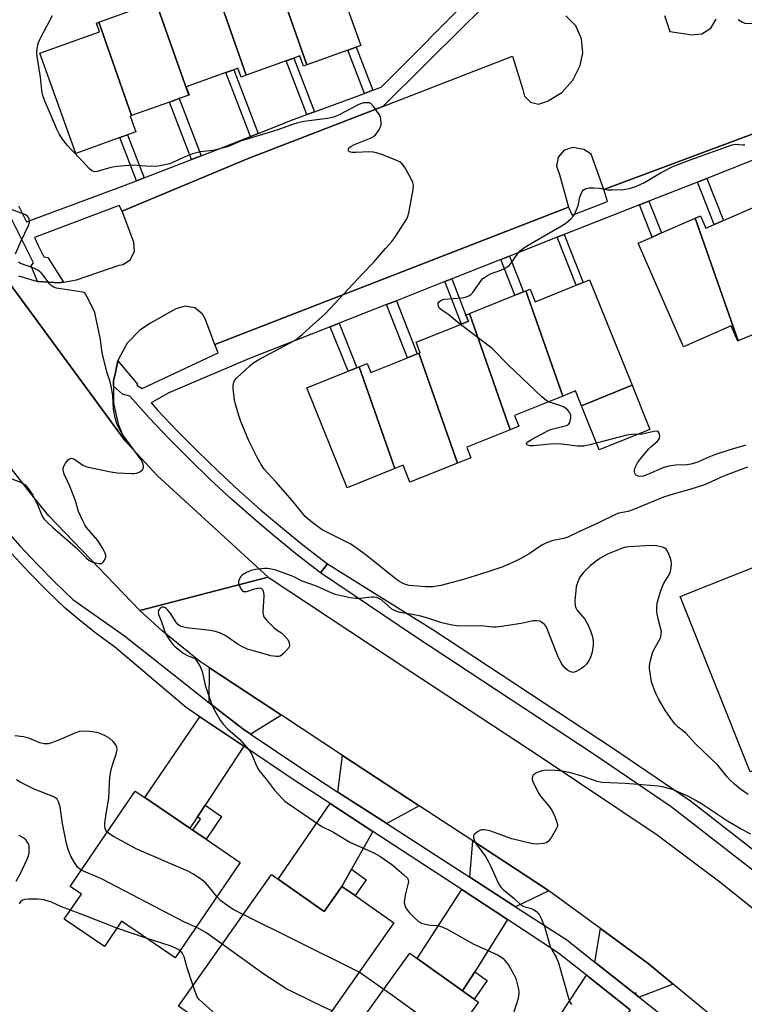
# Model space of a CAD drawing. Units: inches. Extents: x 1333761 to 1339761, y 517446 to 521446.
# Drawn here: x 1334473 to 1334711, y 520518 to 520842 of the extents above; entities that cross this region are included whole.
import ezdxf

# ---------------------------------------------------------------- set-up
doc = ezdxf.new("R2010")
doc.units = ezdxf.units.IN
doc.header["$MEASUREMENT"] = 0
for name, color, linetype in [('BLDG-Footprint', 5, 'Continuous'), ('CULTRL-Pad', 6, 'Continuous'), ('ELEV-Spot Elevation', 7, 'Continuous'), ('TRANS-Driveway', 251, 'Continuous'), ('TRANS-Non Street Sidewalk', 7, 'Continuous'), ('TRANS-Parking Lot', 4, 'Continuous'), ('TRANS-Road', 130, 'Continuous'), ('TRANS-Street Sidewalk', 7, 'Continuous'), ('Undefined', 1, 'Continuous')]:
    doc.layers.add(name, color=color, linetype=linetype)

msp = doc.modelspace()

# ---------------------------------------------------------------- linework, layer by layer
at = {"layer": 'BLDG-Footprint'}
for points, elevation in [([(1334567.15, 520827.12), (1334554.34, 520863.64), (1334554.71, 520863.77), (1334556.29, 520859.37), (1334573.33, 520865.49), (1334584.83, 520833.47), (1334583.3, 520832.92), (1334580.56, 520831.94)], 409.7), ([(1334567.15, 520827.12), (1334566.02, 520826.72), (1334564.84, 520830.02), (1334562.86, 520829.31), (1334560.31, 520828.39), (1334547.17, 520823.68), (1334535.53, 520856.89), (1334554.34, 520863.64)], 409.29), ([(1334535.53, 520856.89), (1334547.17, 520823.68), (1334545.51, 520823.08), (1334544.47, 520825.99), (1334543.09, 520825.49), (1334540.47, 520824.55), (1334527.47, 520819.88), (1334528.43, 520817.21), (1334528.28, 520817.16), (1334515.77, 520852.84), (1334533.88, 520859.34), (1334534.85, 520856.64)], 408.99), ([(1334528.28, 520817.16), (1334525.11, 520816.02), (1334521.94, 520814.88), (1334509.47, 520810.4), (1334498.7, 520841.12), (1334514.94, 520846.96), (1334513.16, 520851.9), (1334515.77, 520852.84)], 408.54), ([(1334509.47, 520810.4), (1334509.03, 520810.24), (1334510.89, 520805.06), (1334508.22, 520804.1), (1334505.65, 520803.18), (1334491.17, 520797.98), (1334479.35, 520830.92), (1334499, 520837.98), (1334497.96, 520840.86), (1334498.7, 520841.12)], 408.82), ([(1334727.79, 520742.83), (1334727.15, 520744.3), (1334712.84, 520738.03), (1334708.9, 520736.3), (1334694.71, 520776.67), (1334696.48, 520777.45), (1334698.26, 520773.38), (1334700.99, 520774.57), (1334704.01, 520775.9), (1334714.54, 520780.51)], 411.83), ([(1334708.9, 520736.3), (1334708.8, 520736.26), (1334706.61, 520741.25), (1334690.89, 520734.36), (1334675.95, 520768.44), (1334680.58, 520770.48), (1334683.62, 520771.81), (1334694.71, 520776.67)], 412.42), ([(1334651.27, 520718.16), (1334639.1, 520752.79), (1334640.47, 520753.35), (1334642.16, 520749.16), (1334655.65, 520754.61), (1334657.93, 520755.53), (1334659.97, 520756.35), (1334673.97, 520721.72), (1334657.38, 520715.01), (1334655.43, 520719.84)], 411.16), ([(1334651.27, 520718.16), (1334635.39, 520711.74), (1334636.79, 520708.27), (1334633.97, 520707.12), (1334620.55, 520745.3), (1334635.47, 520751.33), (1334638.28, 520752.47), (1334639.1, 520752.79)], 410.57), ([(1334633.97, 520707.12), (1334619.65, 520701.34), (1334621.03, 520697.91), (1334616.64, 520696.14), (1334603.95, 520732.24), (1334604.4, 520732.42), (1334603.02, 520735.85), (1334617.94, 520741.87), (1334620.22, 520742.8), (1334619.4, 520744.83), (1334620.55, 520745.3)], 410.74), ([(1334616.64, 520696.14), (1334601, 520689.82), (1334598.73, 520695.44), (1334596.07, 520694.37), (1334584.33, 520727.79), (1334586.97, 520728.86), (1334588.18, 520725.87), (1334600.21, 520730.73), (1334603.42, 520732.03), (1334603.95, 520732.24)], 409.99), ([(1334596.07, 520694.37), (1334580.34, 520688.02), (1334567.09, 520720.83), (1334580.74, 520726.34), (1334583.59, 520727.49), (1334584.33, 520727.79)], 409.94), ([(1334726.36, 520599.95), (1334712.83, 520594.56), (1334689.85, 520652.2), (1334728.95, 520667.78), (1334745.43, 520626.43), (1334743.01, 520625.46), (1334746.23, 520617.4), (1334728.69, 520610.41), (1334731.97, 520602.19), (1334729.79, 520601.32)], 444.55), ([(1334545.19, 520564.8), (1334523.83, 520533.43), (1334506.23, 520545.42), (1334500.58, 520537.13), (1334487.4, 520546.11), (1334493.03, 520554.39), (1334489.35, 520556.9), (1334510.72, 520588.28), (1334513.86, 520586.14), (1334528.71, 520576.03), (1334529.67, 520575.37), (1334534, 520572.42)], 440.68), ([(1334557.72, 520559.27), (1334572.84, 520548.64), (1334578.66, 520556.9), (1334582.97, 520553.86), (1334595.74, 520544.88), (1334559.41, 520493.25), (1334542.91, 520504.86), (1334537.14, 520496.67), (1334522.48, 520506.98), (1334528.24, 520515.18), (1334524.97, 520517.48), (1334555.48, 520560.85)], 403.57), ([(1334631.02, 520507.3), (1334607.19, 520474.06), (1334590.39, 520486.1), (1334584.73, 520478.2), (1334571.78, 520487.49), (1334577.14, 520494.98), (1334573.91, 520497.29), (1334600.93, 520534.99), (1334603.39, 520533.23), (1334618.3, 520522.54), (1334622.05, 520519.85), (1334623.49, 520518.82), (1334620.59, 520514.78)], 403.92)]:
    msp.add_lwpolyline(points, close=True, dxfattribs=dict(at, elevation=elevation))
at = {"layer": 'CULTRL-Pad'}
msp.add_lwpolyline([(1334679.82, 520707.23), (1334663.23, 520700.53), (1334657.38, 520715.01), (1334673.97, 520721.72)], close=True, dxfattribs=at)
at = {"layer": 'ELEV-Spot Elevation'}
msp.add_point((1334675.28, 520521.76, 403.03), dxfattribs=at)
at = {"layer": 'TRANS-Driveway'}
for points in [[(1334558.82, 520613.17), (1334549.05, 520607.16), (1334548.84, 520606.84), (1334546.12, 520608.68), (1334535.05, 520617.32), (1334535.17, 520628.77)], [(1334546.35, 520603.03), (1334533.67, 520583.62), (1334531.13, 520579.74), (1334528.71, 520576.03), (1334513.86, 520586.14), (1334531.94, 520612.7)], [(1334604.04, 520583.42), (1334593.42, 520577.56), (1334577.33, 520587.95), (1334578.81, 520599.99), (1334582.36, 520597.64)], [(1334588.77, 520574.99), (1334581.8, 520562.52), (1334578.66, 520556.9), (1334572.84, 520548.63), (1334557.73, 520559.27), (1334574.75, 520584.17)], [(1334646.67, 520555.4), (1334635.72, 520550.23), (1334620.66, 520559.96), (1334621.66, 520571.86), (1334645.91, 520555.96)], [(1334633.06, 520546), (1334622.28, 520528.86), (1334618.3, 520522.54), (1334603.39, 520533.23), (1334618.01, 520555.85)], [(1334687.52, 520524.79), (1334676.37, 520520.45), (1334661.78, 520532.03), (1334663.61, 520543.04), (1334679.32, 520531.58)], [(1334673.38, 520516.29), (1334664.1, 520503.39), (1334658.17, 520495.14), (1334644.2, 520505.19), (1334658.98, 520527.75)]]:
    msp.add_lwpolyline(points, close=True, dxfattribs=at)
at = {"layer": 'TRANS-Non Street Sidewalk'}
for points in [[(1334588.76, 520818.73), (1334586.02, 520817.72), (1334580.56, 520831.94), (1334583.3, 520832.92)], [(1334569.63, 520811.68), (1334567.09, 520810.74), (1334560.31, 520828.39), (1334562.86, 520829.31)], [(1334551.14, 520804.55), (1334548.55, 520803.52), (1334540.47, 520824.55), (1334543.09, 520825.49)], [(1334532.36, 520797.14), (1334529.22, 520795.93), (1334521.94, 520814.88), (1334525.11, 520816.02)], [(1334513.65, 520789.95), (1334511.11, 520788.97), (1334505.65, 520803.18), (1334508.22, 520804.1)], [(1334695.47, 520788.55), (1334698.54, 520789.77), (1334704.01, 520775.9), (1334700.99, 520774.57)], [(1334676.42, 520781.04), (1334679.5, 520782.25), (1334683.62, 520771.81), (1334680.59, 520770.48)], [(1334649.42, 520770.38), (1334651.71, 520771.29), (1334657.93, 520755.53), (1334655.65, 520754.61)], [(1334630.85, 520763.05), (1334633.67, 520764.17), (1334638.29, 520752.47), (1334635.47, 520751.33)], [(1334612.46, 520755.8), (1334614.73, 520756.7), (1334619.4, 520744.83), (1334620.22, 520742.8), (1334617.94, 520741.87)], [(1334593.31, 520748.27), (1334596.53, 520749.54), (1334603.42, 520732.03), (1334600.21, 520730.73)], [(1334574.82, 520740.99), (1334577.68, 520742.12), (1334583.59, 520727.49), (1334580.74, 520726.34)], [(1334531.13, 520579.74), (1334533.67, 520583.62), (1334539.11, 520579.92), (1334534, 520572.42), (1334529.68, 520575.37), (1334532.17, 520579.03)], [(1334578.66, 520556.9), (1334581.8, 520562.52), (1334586.65, 520559.1), (1334582.97, 520553.87)], [(1334618.3, 520522.54), (1334622.28, 520528.86), (1334626.4, 520525.91), (1334622.05, 520519.85)]]:
    msp.add_lwpolyline(points, close=True, dxfattribs=at)
at = {"layer": 'TRANS-Parking Lot'}
for points in [[(1334472.37, 520757.75, 0), (1334478.64, 520755.88, 0), (1334478.86, 520755.81, 0), (1334484.11, 520755.51, 0), (1334485.61, 520755.42, 0), (1334487.11, 520755.67, 0), (1334491.45, 520756.37, 0), (1334505.42, 520761.22, 0), (1334506.7, 520761.49, 0), (1334509.18, 520763.14, 0), (1334510.5, 520765.8, 0), (1334510.3, 520768.77, 0), (1334506.38, 520778.98, 0), (1334525.86, 520787.15, 0), (1334547.84, 520796.36, 0), (1334592.04, 520813.46, 0), (1334634.74, 520829.97, 0), (1334638.04, 520818.99, 0), (1334638.62, 520816.81, 0), (1334640.56, 520814.81, 0), (1334643.26, 520814.14, 0), (1334645.9, 520815.01, 0), (1334646.23, 520815.15, 0), (1334650.88, 520817.98, 0), (1334654.53, 520822.03, 0), (1334656.88, 520826.94, 0), (1334657.85, 520831.1, 0), (1334657.41, 520835.71, 0), (1334655.46, 520839.93, 0), (1334652.22, 520843.24, 0)], [(1334684.61, 520843.38, 0), (1334686.35, 520838.06, 0), (1334692.37, 520837.15, 0), (1334693.41, 520836.96, 0), (1334696.87, 520837.34, 0), (1334699.83, 520839.19, 0), (1334701.68, 520842.13, 0)], [(1334729.02, 520810.1, 0), (1334664.74, 520786.08, 0), (1334660.57, 520797.72, 0), (1334658.17, 520799.25, 0), (1334654.52, 520799.96, 0), (1334651.7, 520799, 0), (1334649.73, 520796.76, 0), (1334649.16, 520793.83, 0), (1334650.12, 520791.01, 0), (1334653.11, 520780.34, 0), (1334536.89, 520735.11, 0), (1334533.73, 520743.58, 0), (1334532.84, 520745.11, 0), (1334530.31, 520747.15, 0), (1334527.13, 520747.78, 0), (1334524.01, 520746.87, 0), (1334515.74, 520742.2, 0), (1334512.25, 520739.9, 0), (1334508.08, 520735.59, 0), (1334505.18, 520730.34, 0), (1334505.04, 520729.71, 0), (1334504.07, 520725.39, 0), (1334503.59, 520723.25, 0), (1334503.58, 520721.42, 0), (1334503.55, 520715.99, 0), (1334504.01, 520713.84, 0), (1334505.08, 520708.88, 0), (1334507.41, 520703.5, 0), (1334461.6, 520765.77, 0)]]:
    msp.add_polyline3d(points, dxfattribs=at)
at = {"layer": 'TRANS-Road'}
msp.add_lwpolyline([(1334461.6, 520765.77), (1334507.41, 520703.5), (1334517.92, 520692.05), (1334554.45, 520658.56), (1334512.24, 520647.61), (1334482.35, 520678.78), (1334477.47, 520684.71), (1334452.31, 520716.83)], dxfattribs=at)
msp.add_polyline3d([(1334710.03, 520506.16, 0), (1334687.52, 520524.79, 0), (1334679.32, 520531.58, 0), (1334663.61, 520543.04, 0), (1334646.67, 520555.4, 0), (1334645.91, 520555.96, 0), (1334621.66, 520571.86, 0), (1334604.04, 520583.42, 0), (1334582.36, 520597.64, 0), (1334578.81, 520599.99, 0), (1334558.82, 520613.17, 0), (1334535.17, 520628.77, 0), (1334531.84, 520630.96, 0), (1334519.6, 520640.99, 0), (1334512.24, 520647.61, 0), (1334554.45, 520658.56, 0), (1334601.31, 520627.54, 0), (1334643.51, 520599.83, 0), (1334682.21, 520573.92, 0), (1334703.22, 520558.1, 0), (1334720.47, 520544.26, 0)], dxfattribs=at)
at = {"layer": 'TRANS-Street Sidewalk'}
for points in [[(1334637.36, 520858.05), (1334619.24, 520840.43), (1334592.04, 520813.46), (1334547.84, 520796.36), (1334525.86, 520787.15), (1334506.38, 520778.98), (1334505.43, 520780.83), (1334477.56, 520770.32), (1334478.85, 520767.73), (1334480.66, 520763.92), (1334482, 520763.79), (1334487.11, 520755.67), (1334485.61, 520755.42), (1334484.11, 520755.51), (1334478.86, 520755.81), (1334478.64, 520755.88), (1334476.49, 520761.03), (1334477.32, 520761.95), (1334468.88, 520778.91)], [(1334472.37, 520780.75), (1334475.01, 520775.44), (1334504.45, 520786.41), (1334511.11, 520788.97), (1334513.65, 520789.95), (1334529.22, 520795.93), (1334532.36, 520797.14), (1334533.77, 520797.68), (1334548.55, 520803.52), (1334551.14, 520804.55), (1334562.98, 520809.23), (1334567.09, 520810.74), (1334569.63, 520811.68), (1334586.02, 520817.72), (1334588.76, 520818.73), (1334591.54, 520819.76), (1334622.86, 520851.36)], [(1334713.47, 520795.66), (1334698.54, 520789.77), (1334695.47, 520788.55), (1334679.5, 520782.25), (1334676.42, 520781.04), (1334651.71, 520771.29), (1334649.42, 520770.38), (1334633.67, 520764.17), (1334630.85, 520763.05), (1334620.86, 520759.11), (1334614.73, 520756.7), (1334612.46, 520755.8), (1334596.53, 520749.54), (1334593.31, 520748.27), (1334577.68, 520742.12), (1334574.82, 520740.99), (1334548.28, 520730.55), (1334521.8, 520719.27), (1334515.94, 520715.96), (1334518.08, 520713.58), (1334524.55, 520706.73), (1334531.17, 520700.02), (1334537.93, 520693.46), (1334544.84, 520687.05), (1334551.89, 520680.79), (1334559.07, 520674.69), (1334566.39, 520668.76), (1334573.87, 520662.96), (1334571.59, 520660.01), (1334564.08, 520665.84), (1334556.7, 520671.83), (1334549.45, 520677.98), (1334542.34, 520684.29), (1334535.37, 520690.76), (1334528.55, 520697.38), (1334521.87, 520704.14), (1334515.34, 520711.06), (1334508.98, 520718.12), (1334506.49, 520718.76), (1334503.58, 520721.42), (1334503.59, 520723.25), (1334504.07, 520725.39), (1334505.04, 520729.71), (1334511.44, 520722.11), (1334511.28, 520721.78), (1334512.95, 520720.61), (1334538, 520732.39), (1334536.89, 520735.11), (1334653.11, 520780.34), (1334654.28, 520777.66), (1334665.89, 520782.17), (1334664.74, 520786.08), (1334729.02, 520810.1)], [(1334467.35, 520675.13), (1334472.84, 520668.92), (1334478.5, 520662.87), (1334484.32, 520656.97), (1334490.26, 520651.28), (1334507.21, 520639.29), (1334529.63, 520621.55), (1334535.05, 520617.32), (1334546.12, 520608.68), (1334548.84, 520606.84), (1334565.45, 520595.63), (1334577.33, 520587.95), (1334593.42, 520577.56), (1334620.66, 520559.96), (1334635.72, 520550.23), (1334652.55, 520539.35), (1334661.78, 520532.03), (1334676.37, 520520.45), (1334702.25, 520499.92)], [(1334673.38, 520516.29), (1334658.98, 520527.75), (1334649.86, 520535), (1334633.06, 520546), (1334618.01, 520555.85), (1334588.77, 520574.99), (1334574.75, 520584.17), (1334562.99, 520591.87), (1334546.35, 520603.03), (1334531.94, 520612.7), (1334527.47, 520615.7), (1334503.91, 520635.66), (1334498.35, 520639.72), (1334492.95, 520643.99), (1334487.71, 520648.46), (1334481.65, 520654.27), (1334475.76, 520660.24), (1334470.03, 520666.37)], [(1334725.03, 520553.4), (1334686.87, 520583.05), (1334661.22, 520600.51), (1334602.51, 520639.22), (1334571.59, 520660.01), (1334573.87, 520662.96), (1334608.81, 520641.2), (1334667.52, 520602.49), (1334693.16, 520585.03), (1334731.33, 520555.38)]]:
    msp.add_lwpolyline(points, dxfattribs=at)
at = {"layer": 'Undefined'}
for p, q in [((1334514.29, 520539.93, 402), (1334504.67, 520543.13, 402)), ((1334592.37, 520523.05, 406), (1334584.33, 520528.67, 406))]:
    msp.add_line(p, q, dxfattribs=at)
for points, elevation in [([(1334711.95, 520694.79), (1334704.07, 520691.81), (1334698.79, 520689.45), (1334697.44, 520688.92), (1334693.01, 520687.42), (1334687.8, 520686.06), (1334684.37, 520684.97), (1334674.29, 520680.71), (1334672.74, 520680.25), (1334669.66, 520679.62), (1334668.71, 520679.33), (1334662.73, 520676.34), (1334656.73, 520673.63), (1334652.89, 520671.77), (1334651.57, 520671.38), (1334648.06, 520670.71), (1334645.88, 520669.94), (1334644.36, 520669.09), (1334640.12, 520666.29), (1334637.68, 520664.87), (1334635.64, 520663.82), (1334631.56, 520662.03), (1334626.92, 520660.45), (1334618.56, 520657.89), (1334611.14, 520655.83), (1334608.57, 520655.42), (1334606.16, 520655.42), (1334600.7, 520655.89), (1334599.53, 520656.16), (1334598.53, 520656.59), (1334597.56, 520657.15), (1334596.59, 520657.86), (1334587.17, 520665.44), (1334582.92, 520668.62), (1334581.31, 520669.54), (1334572.2, 520674.18), (1334568.25, 520677.09), (1334566.57, 520678.54), (1334562.27, 520683.86), (1334557.04, 520689.83), (1334553.11, 520694.15), (1334552.07, 520695.69), (1334550.65, 520698.15), (1334548.06, 520703.49), (1334545.41, 520709.84), (1334544.74, 520711.8), (1334543.64, 520715.46), (1334543.32, 520716.92), (1334542.95, 520720.66), (1334542.91, 520721.52), (1334542.99, 520722.35), (1334543.37, 520723.28), (1334544.06, 520724.15), (1334548.37, 520728.12), (1334549.69, 520729.21), (1334551.32, 520730.24), (1334561.88, 520735.78), (1334563.65, 520736.8), (1334565.6, 520738.37), (1334568.02, 520740.65), (1334573.28, 520745.34), (1334585.35, 520758.32), (1334589.02, 520762.1), (1334592.91, 520766.67), (1334595.03, 520768.98), (1334596.06, 520770.36), (1334599.96, 520776.51), (1334600.43, 520777.56), (1334600.76, 520779.01), (1334602.01, 520786.09), (1334602.13, 520787.55), (1334601.95, 520788.37), (1334601.45, 520789.43), (1334599.26, 520793.36), (1334598.44, 520794.56), (1334597.78, 520795.09), (1334596.73, 520795.6), (1334591.46, 520797.74), (1334590.05, 520798.21), (1334588.93, 520798.4), (1334587.5, 520798.49), (1334583.16, 520798.26), (1334582.02, 520798.28), (1334581.5, 520798.38), (1334581.06, 520798.57), (1334580.77, 520798.86), (1334580.71, 520799.03), (1334580.75, 520799.42), (1334580.95, 520799.8), (1334581.54, 520800.27), (1334582.81, 520800.89), (1334588.24, 520803.09), (1334588.98, 520803.5), (1334589.62, 520804.06), (1334590.34, 520805), (1334590.97, 520806), (1334591.36, 520806.78), (1334591.5, 520807.31), (1334591.55, 520808.11), (1334591.47, 520809.2), (1334591.28, 520809.98), (1334590.9, 520810.74), (1334589.08, 520813.35), (1334588.14, 520814.34), (1334587.69, 520814.56), (1334587.19, 520814.65), (1334586.38, 520814.66), (1334585.57, 520814.56), (1334584.79, 520814.32), (1334584.03, 520813.99), (1334577.55, 520810.59), (1334575.92, 520809.88), (1334573.91, 520809.42), (1334566.11, 520808.47), (1334564.1, 520808.05), (1334562.4, 520807.51), (1334557.27, 520805.66), (1334546.7, 520802.49), (1334545.36, 520801.98), (1334542.4, 520800.67), (1334540.99, 520800.19), (1334536.36, 520798.95), (1334532.11, 520798.48), (1334529.58, 520797.85), (1334526.84, 520796.76), (1334523.11, 520794.94), (1334522.05, 520794.58), (1334518.93, 520793.93), (1334517.22, 520793.71), (1334514.15, 520793.76), (1334509.95, 520794.09), (1334504.69, 520793.7), (1334502.69, 520793.36), (1334498.23, 520792.07), (1334497.42, 520791.96), (1334496.97, 520792.01), (1334496.4, 520792.27), (1334495.58, 520792.98), (1334493.09, 520795.72), (1334489.81, 520799.11), (1334488.46, 520800.63), (1334486.83, 520802.67), (1334485.76, 520804.43), (1334484.93, 520806), (1334482.86, 520810.94), (1334480.98, 520815.16), (1334480.39, 520817.06), (1334480.03, 520818.72), (1334479.57, 520823.1), (1334478.52, 520829.8), (1334478.41, 520830.91), (1334478.49, 520832.38), (1334478.85, 520834.12), (1334479.26, 520835.23), (1334479.76, 520836.3), (1334483.55, 520843.31)], 408), ([(1334708.82, 520842), (1334710.23, 520841.11), (1334711, 520840.84), (1334712.43, 520840.74), (1334713.87, 520840.81), (1334715, 520841.05), (1334718.24, 520842.39)], 408), ([(1334617.63, 520741.75), (1334615.26, 520743.58), (1334613.79, 520744.86), (1334611.44, 520746.46), (1334610.63, 520747.17), (1334610.37, 520747.59), (1334610.22, 520748.28), (1334610.29, 520748.74), (1334610.67, 520749.28), (1334611.46, 520749.82), (1334612.22, 520750.04), (1334618.17, 520750.44), (1334619.29, 520750.7), (1334620.57, 520751.3), (1334621.02, 520751.61), (1334621.61, 520752.22), (1334624.46, 520756.24), (1334625, 520756.84), (1334625.44, 520757.21), (1334626.43, 520757.84), (1334627.73, 520758.52), (1334630.32, 520759.37), (1334631.87, 520760.05), (1334633.1, 520760.71), (1334633.73, 520761.22), (1334634.26, 520761.84), (1334636.45, 520765.08), (1334637.26, 520765.92), (1334638.38, 520766.87), (1334639.85, 520767.82), (1334650.3, 520773.81), (1334652.27, 520775.05), (1334653.98, 520776.52), (1334654.86, 520777.6), (1334655.38, 520778.62), (1334656.13, 520780.49), (1334656.37, 520781.31), (1334656.84, 520783.58), (1334657.22, 520784.67), (1334657.6, 520785.42), (1334657.93, 520785.84), (1334658.82, 520786.39), (1334659.89, 520786.67), (1334661.37, 520786.68), (1334663.16, 520786.52), (1334665.98, 520786.04), (1334667.43, 520785.98), (1334671.2, 520786.16), (1334673.52, 520786.57), (1334675.42, 520787.23), (1334678.05, 520788.38), (1334683.55, 520791.66), (1334687.65, 520793.73), (1334693.45, 520795.93), (1334706.92, 520800.8), (1334708, 520801), (1334710.25, 520800.75), (1334711.02, 520800.79)], 410), ([(1334471.36, 520764.9), (1334473.24, 520769.21), (1334475.69, 520774.29), (1334475.99, 520775.39), (1334475.99, 520775.93), (1334475.9, 520776.45), (1334475.67, 520776.9), (1334475.31, 520777.29), (1334474.39, 520777.91), (1334469.11, 520779.84)], 406), ([(1334467.28, 520692.03), (1334473.04, 520689.82), (1334473.82, 520689.46), (1334474.51, 520688.98), (1334475.6, 520687.7), (1334477.07, 520685.59), (1334478.71, 520682.23), (1334480.17, 520678.68), (1334480.72, 520677.82), (1334481.66, 520676.81), (1334483.52, 520675.08), (1334491.07, 520668.53), (1334494.75, 520664.84), (1334495.6, 520664.09), (1334496.2, 520663.72), (1334496.72, 520663.52), (1334498.63, 520663.11), (1334499.64, 520663.13), (1334499.85, 520663.21), (1334500.21, 520663.52), (1334500.64, 520664.18), (1334501.01, 520665.21), (1334501.06, 520665.73), (1334500.84, 520666.53), (1334500.15, 520667.83), (1334498.41, 520670.64), (1334497.67, 520671.58), (1334494.75, 520674.9), (1334494.16, 520675.83), (1334493.52, 520677.12), (1334492.11, 520680.26), (1334491.05, 520683.73), (1334489.18, 520688.59), (1334488.49, 520690.19), (1334487.34, 520692.5), (1334487.13, 520693.27), (1334487.04, 520694.05), (1334487.08, 520694.55), (1334487.26, 520695.07), (1334487.85, 520696.05), (1334488.72, 520697.17), (1334489.3, 520697.64), (1334489.72, 520697.73), (1334490.17, 520697.62), (1334490.89, 520697.28), (1334493.49, 520695.48), (1334494.27, 520695.07), (1334494.83, 520694.88), (1334502.71, 520693.27), (1334504.76, 520692.94), (1334509.49, 520692.71), (1334510.37, 520692.71), (1334511.22, 520692.84), (1334512.2, 520693.3), (1334513.05, 520693.95), (1334513.45, 520694.53), (1334513.48, 520695.22), (1334513.18, 520696.2), (1334512.63, 520697.19), (1334506.67, 520705.4), (1334505.29, 520707.71), (1334504.67, 520709.06), (1334504.16, 520711.03), (1334503.57, 520713.9), (1334503.32, 520718.32), (1334502.8, 520721.47), (1334502.48, 520722.88), (1334501.42, 520726.15), (1334499.96, 520731.95), (1334499.74, 520733.1), (1334499.32, 520736.73), (1334497.7, 520744.51), (1334497.39, 520745.64), (1334497.06, 520746.46), (1334494.85, 520750.96), (1334494.21, 520751.87), (1334493.81, 520752.18), (1334493.36, 520752.36), (1334486.22, 520753.42), (1334484.79, 520753.71), (1334484.01, 520754), (1334483.1, 520754.55), (1334482.5, 520755.07), (1334480.62, 520757.83), (1334479.81, 520758.66), (1334478.67, 520759.58), (1334477.4, 520760.24), (1334473.04, 520761.78), (1334472.35, 520762.18)], 406), ([(1334646.56, 520716.25), (1334645.64, 520716.78), (1334644.32, 520717.94), (1334633.38, 520728.33), (1334628.02, 520733.82), (1334617.63, 520741.75)], 410), ([(1334711.35, 520701.99), (1334705.83, 520700.38), (1334701.37, 520698.92), (1334699.17, 520698.09), (1334695.23, 520696.29), (1334693.34, 520695.77), (1334691.98, 520695.52), (1334688.24, 520695.43), (1334686.04, 520695.1), (1334684.39, 520694.65), (1334678.86, 520692.25), (1334677.73, 520691.85), (1334676.43, 520691.7), (1334675.95, 520691.78), (1334675.5, 520692.01), (1334675.14, 520692.34), (1334674.88, 520692.76), (1334674.79, 520693.2), (1334674.8, 520693.68), (1334675.03, 520694.67), (1334675.78, 520696.17), (1334676.8, 520697.56), (1334679.38, 520700.67), (1334680.19, 520701.49), (1334682.22, 520703.2), (1334682.61, 520703.62), (1334682.98, 520704.24), (1334683.11, 520704.99), (1334682.92, 520706), (1334682.55, 520706.53), (1334682.15, 520706.65), (1334681.14, 520706.55), (1334677.33, 520705.69), (1334673.78, 520705.55), (1334672.32, 520705.36), (1334660.09, 520702.12), (1334658.09, 520701.74), (1334656.11, 520701.69), (1334650.87, 520702.31), (1334649.44, 520702.41), (1334646.98, 520702.32), (1334641.57, 520701.77), (1334640.45, 520701.81), (1334639.65, 520702.06), (1334639.38, 520702.28), (1334639.28, 520702.54), (1334639.43, 520702.85), (1334639.78, 520703.16), (1334640.98, 520703.9), (1334645.6, 520706.43), (1334646.67, 520706.94), (1334647.67, 520707.28), (1334652.4, 520708.52), (1334653.11, 520708.87), (1334653.57, 520709.47), (1334653.9, 520710.85), (1334653.9, 520711.97), (1334653.59, 520712.71), (1334652.84, 520713.57), (1334651.72, 520714.5), (1334650.94, 520714.9), (1334646.56, 520716.25)], 410), ([(1334712.13, 520587.16), (1334709.62, 520588.91), (1334707.66, 520590.54), (1334706.19, 520591.88), (1334705.22, 520592.97), (1334702.16, 520596.8), (1334694.94, 520603.71), (1334691.67, 520607.29), (1334689.17, 520609.29), (1334688.12, 520610.3), (1334687.03, 520611.69), (1334685, 520614.62), (1334682.67, 520618.62), (1334681.98, 520619.89), (1334681.53, 520620.94), (1334680.42, 520624.21), (1334679.91, 520627.11), (1334679.74, 520628.58), (1334679.72, 520629.45), (1334680.01, 520631.17), (1334680.71, 520633.71), (1334681.19, 520634.74), (1334683.03, 520637.95), (1334683.39, 520638.97), (1334683.59, 520640.01), (1334683.61, 520640.79), (1334683.49, 520641.55), (1334682.67, 520644.48), (1334682.16, 520647.1), (1334682.08, 520648.51), (1334682.28, 520650.1), (1334683.07, 520653.16), (1334683.61, 520654.8), (1334684.31, 520656.37), (1334685.67, 520658.55), (1334686.36, 520659.82), (1334686.67, 520660.61), (1334686.86, 520661.72), (1334686.93, 520663.13), (1334686.86, 520663.97), (1334686.64, 520664.8), (1334686.11, 520666.14), (1334685.63, 520667.17), (1334685.18, 520667.84), (1334684.77, 520668.17), (1334684, 520668.49), (1334681.97, 520668.92), (1334680.5, 520669.02), (1334672.95, 520668.58), (1334671.92, 520668.43), (1334670.83, 520668.12), (1334665.94, 520666.22), (1334663.45, 520664.76), (1334661.84, 520663.61), (1334660.09, 520662.2), (1334658.04, 520660.17), (1334657.13, 520659.08), (1334656.71, 520658.36), (1334656.14, 520657.08), (1334655.67, 520655.51), (1334655.48, 520654.08), (1334655.23, 520650.87), (1334655.25, 520649.17), (1334655.48, 520648.47), (1334655.86, 520647.87), (1334658.49, 520644.81), (1334659.55, 520642.79), (1334660.36, 520640.94), (1334661.02, 520638.97), (1334661.26, 520637.6), (1334661.25, 520636.23), (1334660.86, 520633.91), (1334660.47, 520632.51), (1334659.96, 520631.49), (1334659.01, 520630.05), (1334658.25, 520629.22), (1334657.32, 520628.56), (1334655.6, 520627.58), (1334654.6, 520627.27), (1334653.79, 520627.44), (1334652.8, 520628.03), (1334651.89, 520628.81), (1334651.06, 520629.92), (1334650.34, 520631.13), (1334649.71, 520632.46), (1334647.35, 520638.25), (1334645.88, 520642.15), (1334645.46, 520642.78), (1334645.06, 520643.18), (1334644.39, 520643.71), (1334643.66, 520644.1), (1334642.61, 520644.29), (1334641.51, 520644.23), (1334637.58, 520643.35), (1334631.09, 520642.34), (1334629.32, 520642.13), (1334628.16, 520642.18), (1334624.53, 520642.6), (1334617.08, 520642.54), (1334614.27, 520642.97), (1334611.51, 520643.59), (1334607.2, 520645.03), (1334604.62, 520645.73), (1334601.21, 520646.44), (1334597.8, 520647.03), (1334596.67, 520647.31), (1334595.96, 520647.61), (1334595.08, 520648.12), (1334591.72, 520651.04), (1334590.78, 520651.64), (1334590.05, 520651.93), (1334589.28, 520652.05), (1334588.48, 520652.05), (1334584.48, 520651.61), (1334583.05, 520651.55), (1334581.32, 520651.82), (1334576.46, 520652.96), (1334575.09, 520653.48), (1334570.27, 520655.67), (1334565.6, 520657.24), (1334563.09, 520658.59), (1334562.02, 520659.06), (1334556.94, 520660.88), (1334554.94, 520661.37), (1334554.07, 520661.46), (1334553.19, 520661.44), (1334550.27, 520661.1), (1334548.86, 520660.76), (1334547.25, 520660.1), (1334546.01, 520659.41), (1334545.44, 520658.82), (1334544.8, 520657.58), (1334544.66, 520657.06), (1334544.67, 520656.54), (1334544.93, 520655.76), (1334545.47, 520654.76), (1334545.95, 520654.15), (1334546.33, 520653.89), (1334546.81, 520653.85), (1334547.34, 520653.94), (1334549.9, 520654.81), (1334551.03, 520655.04), (1334551.56, 520655.08), (1334552.03, 520655.02), (1334552.23, 520654.93), (1334552.51, 520654.6), (1334552.84, 520653.63), (1334552.98, 520652.49), (1334552.7, 520647.15), (1334552.73, 520646.3), (1334552.97, 520645.53), (1334553.81, 520644.44), (1334556.27, 520642.01), (1334557.14, 520641.28), (1334558.75, 520640.28), (1334559.8, 520639.35), (1334560.87, 520638.06), (1334561.3, 520637.12), (1334561.42, 520636.16), (1334561.31, 520635.69), (1334561.04, 520635.22), (1334559.47, 520633.48), (1334558.81, 520632.93), (1334558.34, 520632.67), (1334557.83, 520632.55), (1334557.01, 520632.52), (1334555.31, 520632.74), (1334549.55, 520634.33), (1334547.87, 520634.87), (1334545.79, 520635.78), (1334544.53, 520636.44), (1334541.25, 520638.81), (1334540.28, 520639.42), (1334538.71, 520640.15), (1334537.09, 520640.76), (1334535.4, 520641.09), (1334527.55, 520642), (1334525.82, 520642.36), (1334525.12, 520642.72), (1334524.55, 520643.25), (1334524.05, 520643.92), (1334522.23, 520646.85), (1334521.48, 520647.73), (1334520.89, 520648.3), (1334520.47, 520648.6), (1334520.04, 520648.75), (1334519.59, 520648.69), (1334518.94, 520648.35), (1334518.57, 520648.03), (1334518.32, 520647.63), (1334518.24, 520647.14), (1334518.4, 520646.38), (1334519.24, 520644.28), (1334520.6, 520640.34), (1334521.34, 520638.98), (1334522.4, 520637.32), (1334523.04, 520636.48), (1334523.64, 520635.87), (1334526.52, 520633.56), (1334527.89, 520632.8), (1334529.77, 520632.09), (1334530.25, 520631.82), (1334530.99, 520630.99), (1334532.03, 520629.2), (1334532.73, 520627.6), (1334533.66, 520623.14), (1334535.62, 520617.33), (1334536.49, 520615.47), (1334538.63, 520611.59), (1334539.64, 520610.25), (1334541.12, 520608.59), (1334544.93, 520605.3), (1334548.21, 520601.74), (1334548.97, 520600.55), (1334550.56, 520596.52), (1334551.33, 520595.11), (1334554.19, 520591.65), (1334556.53, 520588.58), (1334559.1, 520585.67), (1334559.75, 520585.07), (1334560.69, 520584.37), (1334572.05, 520576.64), (1334575.6, 520574.8), (1334581.45, 520571.3), (1334589.18, 520567.92), (1334591.06, 520566.88), (1334595.02, 520564.1), (1334598.93, 520560.83), (1334600.14, 520559.56), (1334600.41, 520558.98), (1334600.48, 520558.54), (1334600.33, 520557.48), (1334599.52, 520554.47), (1334599.17, 520552.76), (1334599.13, 520551.66), (1334599.33, 520550.65), (1334599.8, 520549.66), (1334600.79, 520548.27), (1334602.26, 520546.77), (1334603.82, 520545.38), (1334604.84, 520544.82), (1334606.53, 520544.34), (1334607.69, 520544.14), (1334609.68, 520544.03), (1334610.77, 520543.85), (1334611.85, 520543.47), (1334613.43, 520542.77), (1334621.81, 520537.98), (1334630.03, 520534.32), (1334631.47, 520533.27), (1334632.81, 520531.79), (1334633.49, 520530.87), (1334634.07, 520529.89), (1334635.16, 520527.9), (1334635.74, 520526.59), (1334636.24, 520524.87), (1334636.64, 520523.12), (1334636.75, 520521.97), (1334636.68, 520520.84), (1334636.47, 520519.71), (1334636.03, 520518.29), (1334634.33, 520513.24)], 406), ([(1334501.5, 520574.75), (1334501.06, 520575.32), (1334500.83, 520575.94), (1334500.72, 520576.77), (1334500.71, 520577.63), (1334501, 520579.98), (1334502.09, 520586.06), (1334502.2, 520587.91), (1334502.21, 520590.92), (1334502.38, 520592.86), (1334502.81, 520595.34), (1334503.56, 520597.85), (1334504.49, 520600.43), (1334504.76, 520602), (1334504.69, 520602.74), (1334504.33, 520603.47), (1334503.42, 520604.6), (1334502.35, 520605.6), (1334500.83, 520606.44), (1334498.9, 520607.27), (1334498.05, 520607.55), (1334495.75, 520607.88), (1334493.44, 520608), (1334492.38, 520607.81), (1334491.11, 520607.37), (1334486.61, 520605.39), (1334483.34, 520604.15), (1334482.13, 520603.83), (1334480.84, 520603.78), (1334479.36, 520604.1), (1334475.7, 520605.68), (1334474, 520606.11), (1334471.11, 520606.46)], 406), ([(1334713.05, 520574.05), (1334709.86, 520575.68), (1334705.35, 520578.37), (1334697.18, 520583.8), (1334694.78, 520585.26), (1334692.77, 520586.34), (1334687.6, 520588.66), (1334684.44, 520589.57), (1334682.69, 520589.87), (1334671.72, 520590.7), (1334664.15, 520591.03), (1334662.5, 520591.43), (1334657.61, 520593.2), (1334653.76, 520594.24), (1334651.57, 520594.74), (1334650.19, 520594.97), (1334648.76, 520595.05), (1334645.88, 520595.08), (1334644.45, 520594.93), (1334642.79, 520594.4), (1334641.83, 520593.86), (1334641.5, 520593.48), (1334641.3, 520593.01), (1334641.19, 520592.49), (1334641.2, 520591.95), (1334641.33, 520591.41), (1334641.66, 520590.61), (1334643.35, 520587.47), (1334644.04, 520586.51), (1334646.86, 520583.09), (1334647.54, 520582.13), (1334648.45, 520580.24), (1334649.41, 520577.74), (1334649.51, 520576.93), (1334649.38, 520576.41), (1334649.16, 520575.91), (1334647.48, 520573.14), (1334646.48, 520571.75), (1334645.83, 520571.28), (1334644.76, 520570.99), (1334642.73, 520570.79), (1334641.29, 520570.91), (1334634.46, 520572.57), (1334627.29, 520575.14), (1334626.16, 520575.45), (1334625.4, 520575.52), (1334624.64, 520575.48), (1334624.14, 520575.35), (1334623.41, 520574.99), (1334622.73, 520574.55), (1334622.03, 520573.85), (1334621.88, 520573.42), (1334621.91, 520572.91), (1334622.26, 520571.84), (1334622.67, 520571.06), (1334625.78, 520566.73), (1334626.75, 520565.26), (1334627.51, 520563.69), (1334629.98, 520558.07), (1334630.38, 520557.3), (1334630.88, 520556.61), (1334631.73, 520555.8), (1334635.18, 520553), (1334637.44, 520550.81), (1334638.46, 520550.3), (1334640.87, 520549.64), (1334641.57, 520549.35), (1334642.69, 520548.51), (1334643.29, 520547.91), (1334643.61, 520547.45), (1334644.24, 520546.17), (1334645.19, 520543.73), (1334647.08, 520537.1), (1334647.58, 520536.05), (1334649, 520533.66), (1334649.82, 520531.82), (1334653.06, 520520.1), (1334653.44, 520519.04), (1334654.04, 520518.06)], 404), ([(1334493, 520562.26), (1334492.38, 520562.65), (1334491.87, 520563.12), (1334490.72, 520564.78), (1334489.57, 520566.8), (1334488.71, 520569.02), (1334488.12, 520571), (1334486.79, 520577.57), (1334486, 520583.13), (1334485.55, 520584.72), (1334485.05, 520585.62), (1334484.66, 520585.96), (1334483.95, 520586.34), (1334477.55, 520588.94), (1334472.91, 520591.2), (1334471.7, 520591.95)], 404), ([(1334471.64, 520558.68), (1334472.92, 520560.98), (1334475.19, 520565.81), (1334475.62, 520566.91), (1334475.84, 520567.99), (1334475.91, 520569.36), (1334475.84, 520570.17), (1334475.61, 520570.93), (1334474.89, 520572.09), (1334474.07, 520572.82), (1334472.52, 520573.62)], 402), ([(1334537.51, 520553.53), (1334534.72, 520557.1), (1334533.97, 520557.96), (1334532.58, 520559.07), (1334529.9, 520560.94), (1334528.02, 520561.87), (1334511.25, 520569.15), (1334503.59, 520573.37), (1334502.34, 520574.1), (1334501.5, 520574.75)], 406), ([(1334530.65, 520543.45), (1334526.87, 520545.14), (1334499.63, 520559.38), (1334493, 520562.26)], 404), ([(1334546.23, 520547.7), (1334543.14, 520549.24), (1334541.54, 520550.18), (1334538.75, 520552.28), (1334537.51, 520553.53)], 406), ([(1334489.4, 520549.05), (1334486.5, 520550.17), (1334483.16, 520551.67), (1334480.65, 520552.48), (1334479.78, 520552.63), (1334478.59, 520552.7), (1334475.58, 520552.72), (1334474.41, 520552.63), (1334473.63, 520552.35), (1334473, 520551.81), (1334472.53, 520551.14)], 402), ([(1334504.67, 520543.13), (1334494.4, 520547.25), (1334489.4, 520549.05)], 402), ([(1334584.33, 520528.67), (1334582.16, 520529.84), (1334546.23, 520547.7)], 406), ([(1334539.3, 520537.86), (1334533.88, 520541.69), (1334531.91, 520542.86), (1334530.65, 520543.45)], 404), ([(1334525.43, 520535.79), (1334524.39, 520536.41), (1334522.51, 520537.23), (1334514.29, 520539.93)], 402), ([(1334575.44, 520516.03), (1334572.91, 520517.13), (1334562.37, 520522.18), (1334560.52, 520523.16), (1334553, 520528.06), (1334539.3, 520537.86)], 404), ([(1334529.72, 520524.24), (1334527.73, 520530.09), (1334526.82, 520533.78), (1334526.15, 520535.02), (1334525.43, 520535.79)], 402), ([(1334564.79, 520500.9), (1334560.32, 520501.12), (1334555.58, 520501.61), (1334551.81, 520502.41), (1334550.99, 520502.68), (1334550.48, 520502.95), (1334548.87, 520504.25), (1334531.77, 520519.72), (1334531.22, 520520.4), (1334530.82, 520521.16), (1334529.72, 520524.24)], 402), ([(1334630.35, 520506.37), (1334627.2, 520503.72), (1334626.05, 520502.84), (1334625.33, 520502.39), (1334624.66, 520502.15), (1334623.81, 520502.06), (1334623.25, 520502.11), (1334622.46, 520502.38), (1334617.09, 520505.32), (1334615.1, 520506.56), (1334595.31, 520521.02), (1334592.37, 520523.05)], 406)]:
    msp.add_lwpolyline(points, dxfattribs=dict(at, elevation=elevation))

doc.saveas('drawing.dxf')
